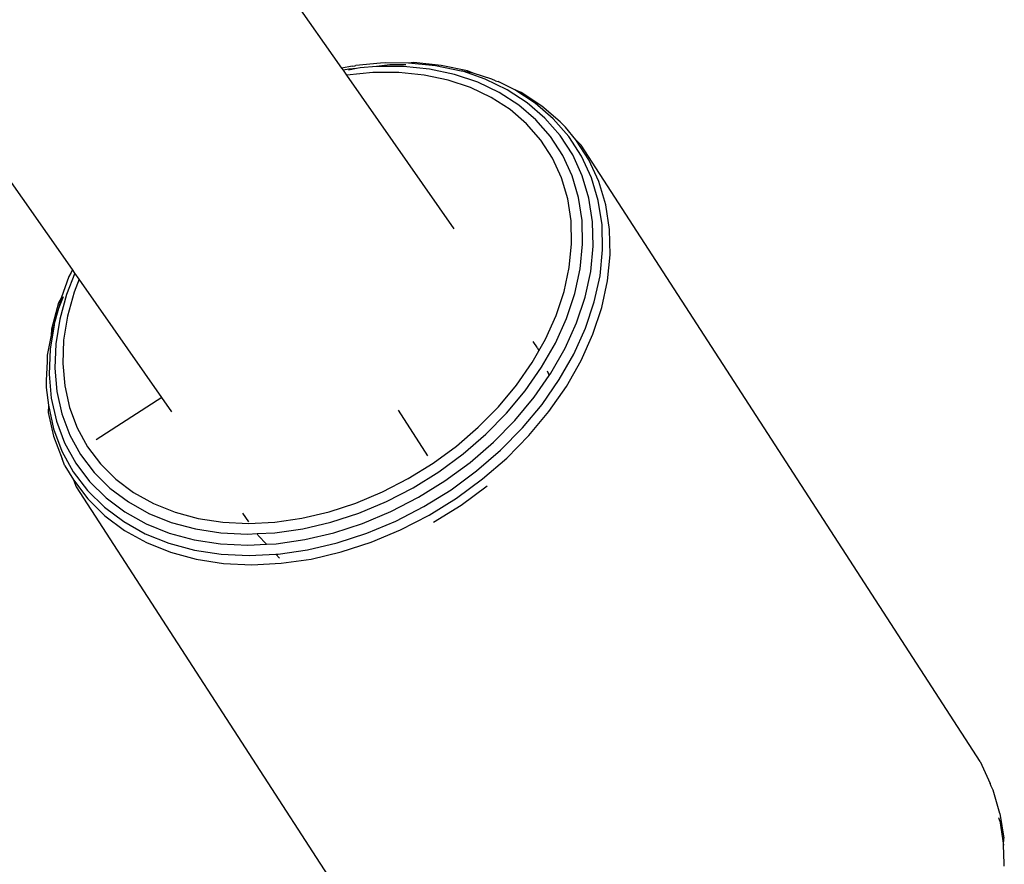
# Model space of a CAD drawing. Units: millimetres. Extents: x -9776 to 382505, y -3372 to 13325.
# Drawn here: x -3089 to -3042, y 2073 to 2113 of the extents above; entities that cross this region are included whole.
import ezdxf

# ---------------------------------------------------------------- set-up
doc = ezdxf.new("R2010")
doc.units = ezdxf.units.MM
doc.layers.add('Toestel 2D', color=7, linetype='Continuous', lineweight=20)
doc.layers.add('VP-EQ', color=7, linetype='Continuous', true_color=0x8a3492)

# ---------------------------------------------------------------- blocks, each defined once
blk = doc.blocks.new('RB1224')
at = {"layer": 'VP-EQ', "color": 0}
for p, q in [((6552.4633, -2904.1758), (6546.0456, -2895.0063)), ((6551.1814, -2905.1335), (6544.4753, -2895.5521)), ((6552.5118, -2904.1655), (6552.4633, -2904.1758)), ((6552.5118, -2904.1655), (6552.5243, -2904.1642)), ((6552.5243, -2904.1642), (6552.5303, -2904.1631)), ((6552.6476, -2904.1523), (6552.5303, -2904.1631)), ((6552.6275, -2904.1683), (6552.5501, -2904.1742)), ((6552.691, -2904.1605), (6552.6275, -2904.1683)), ((6552.7562, -2904.1681), (6552.6275, -2904.1683)), ((6552.6693, -2904.1496), (6552.6476, -2904.1523)), ((6552.7802, -2904.152), (6552.6693, -2904.1496)), ((6552.7677, -2904.1604), (6552.691, -2904.1605)), ((6552.8803, -2904.1804), (6552.7562, -2904.1681)), ((6552.8049, -2904.1494), (6552.7802, -2904.152)), ((6552.9082, -2904.1648), (6552.7802, -2904.152)), ((6552.9358, -2904.1624), (6552.8049, -2904.1494)), ((6553.03, -2904.1903), (6552.9082, -2904.1648)), ((6553.0604, -2904.1885), (6552.9358, -2904.1624)), ((6552.4704, -2904.1859), (6552.4633, -2904.1758)), ((6552.4957, -2904.1811), (6552.4704, -2904.1859)), ((6552.4863, -2904.2087), (6552.4704, -2904.1859)), ((6552.6104, -2904.1967), (6552.4863, -2904.2087)), ((6552.998, -2904.9398), (6552.4863, -2904.2087)), ((6552.5326, -2904.1775), (6552.4941, -2904.1848)), ((6552.5326, -2904.1775), (6552.4957, -2904.1811)), ((6552.5501, -2904.1742), (6552.5326, -2904.1775)), ((6552.7345, -2904.1964), (6552.6104, -2904.1967)), ((6552.8542, -2904.2083), (6552.7345, -2904.1964)), ((6552.9681, -2904.2322), (6552.8542, -2904.2083)), ((6552.9985, -2904.2052), (6552.8803, -2904.1804)), ((6553.1094, -2904.2422), (6552.9985, -2904.2052)), ((6553.039, -2904.1898), (6553.03, -2904.1903)), ((6553.0876, -2904.2), (6553.039, -2904.1898)), ((6553.1442, -2904.2284), (6553.039, -2904.1898)), ((6553.0876, -2904.2), (6553.0604, -2904.1885)), ((6553.1772, -2904.2275), (6553.0876, -2904.2)), ((6553.075, -2904.2679), (6552.9681, -2904.2322)), ((6553.2116, -2904.2909), (6553.1094, -2904.2422)), ((6553.2496, -2904.2786), (6553.1442, -2904.2284)), ((6553.1939, -2904.2354), (6553.1772, -2904.2275)), ((6553.1939, -2904.2354), (6553.2061, -2904.2395)), ((6553.2851, -2904.2788), (6553.2061, -2904.2395)), ((6553.1736, -2904.3148), (6553.075, -2904.2679)), ((6553.3042, -2904.3508), (6553.2116, -2904.2909)), ((6553.3451, -2904.3403), (6553.2496, -2904.2786)), ((6553.3826, -2904.342), (6553.2851, -2904.2788)), ((6553.3155, -2904.2916), (6553.2851, -2904.2788)), ((6553.4144, -2904.3556), (6553.3155, -2904.2916)), ((6553.2629, -2904.3726), (6553.1736, -2904.3148)), ((6553.386, -2904.4212), (6553.3042, -2904.3508)), ((6553.4293, -2904.4129), (6553.3451, -2904.3403)), ((6553.4689, -2904.4162), (6553.3826, -2904.342)), ((6553.5019, -2904.4309), (6553.4144, -2904.3556)), ((6553.3418, -2904.4405), (6553.2629, -2904.3726)), ((6553.4093, -2904.5178), (6553.3418, -2904.4405)), ((6553.4561, -2904.5013), (6553.386, -2904.4212)), ((6553.5016, -2904.4955), (6553.4293, -2904.4129)), ((6553.5428, -2904.5007), (6553.4689, -2904.4162)), ((6553.5261, -2904.4559), (6553.5019, -2904.4309)), ((6553.561, -2904.5871), (6553.5016, -2904.4955)), ((6553.5768, -2904.5165), (6553.5261, -2904.4559)), ((6553.4649, -2904.6035), (6553.4093, -2904.5178)), ((6553.5137, -2904.5902), (6553.4561, -2904.5013)), ((6553.6035, -2904.5944), (6553.5428, -2904.5007)), ((6553.6384, -2904.6116), (6553.5768, -2904.5165)), ((6553.6014, -2904.5419), (6553.5768, -2904.5165)), ((6555.4997, -2907.4723), (6553.6014, -2904.5419)), ((6553.6068, -2904.6868), (6553.561, -2904.5871)), ((6553.5077, -2904.6968), (6553.4649, -2904.6035)), ((6553.5581, -2904.687), (6553.5137, -2904.5902)), ((6553.6503, -2904.6964), (6553.6035, -2904.5944)), ((6553.6859, -2904.715), (6553.6384, -2904.6116)), ((6553.5374, -2904.7965), (6553.5077, -2904.6968)), ((6553.5889, -2904.7904), (6553.5581, -2904.687)), ((6553.6385, -2904.7934), (6553.6068, -2904.6868)), ((6553.6828, -2904.8054), (6553.6503, -2904.6964)), ((6553.7188, -2904.8256), (6553.6859, -2904.715)), ((6553.5536, -2904.9016), (6553.5374, -2904.7965)), ((6553.6057, -2904.8994), (6553.5889, -2904.7904)), ((6553.6558, -2904.9058), (6553.6385, -2904.7934)), ((6553.7005, -2904.9203), (6553.6828, -2904.8054)), ((6553.7368, -2904.942), (6553.7188, -2904.8256)), ((6553.5562, -2905.0108), (6553.5536, -2904.9016)), ((6553.6083, -2905.0126), (6553.6057, -2904.8994)), ((6553.6585, -2905.0225), (6553.6558, -2904.9058)), ((6553.7033, -2905.0397), (6553.7005, -2904.9203)), ((6553.7396, -2905.0631), (6553.7368, -2904.942)), ((6553.545, -2905.1229), (6553.5562, -2905.0108)), ((6553.5967, -2905.1289), (6553.6083, -2905.0126)), ((6553.6466, -2905.1423), (6553.6585, -2905.0225)), ((6553.691, -2905.1623), (6553.7033, -2905.0397)), ((6553.7272, -2905.1874), (6553.7396, -2905.0631)), ((6551.1933, -2905.1505), (6551.1538, -2905.2512)), ((6551.1763, -2905.1468), (6551.1644, -2905.1668)), ((6551.1814, -2905.1335), (6551.1763, -2905.1468)), ((6551.1933, -2905.1505), (6551.1814, -2905.1335)), ((6551.2134, -2905.1794), (6551.1933, -2905.1505)), ((6553.5202, -2905.2367), (6553.545, -2905.1229)), ((6553.571, -2905.2469), (6553.5967, -2905.1289)), ((6553.6201, -2905.2639), (6553.6466, -2905.1423)), ((6551.1644, -2905.1668), (6551.1287, -2905.2684)), ((6551.2134, -2905.1794), (6551.1894, -2905.2409)), ((6551.6065, -2905.7409), (6551.2134, -2905.1794)), ((6553.664, -2905.2867), (6553.691, -2905.1623)), ((6553.6997, -2905.3135), (6553.7272, -2905.1874)), ((6551.1894, -2905.2409), (6551.1579, -2905.355)), ((6553.4821, -2905.3508), (6553.5202, -2905.2367)), ((6551.1157, -2905.2912), (6551.0813, -2905.416)), ((6551.1375, -2905.2624), (6551.1156, -2905.3182)), ((6551.1287, -2905.2684), (6551.1156, -2905.3182)), ((6551.1287, -2905.2684), (6551.1157, -2905.2912)), ((6551.1538, -2905.2512), (6551.1212, -2905.3695)), ((6553.5316, -2905.3652), (6553.571, -2905.2469)), ((6553.5794, -2905.3859), (6553.6201, -2905.2639)), ((6553.6223, -2905.4114), (6553.664, -2905.2867)), ((6551.1156, -2905.3182), (6551.0951, -2905.3903)), ((6553.6575, -2905.44), (6553.6997, -2905.3135)), ((6551.1212, -2905.3695), (6551.1025, -2905.4868)), ((6551.1579, -2905.355), (6551.1399, -2905.4681)), ((6553.4312, -2905.464), (6553.4821, -2905.3508)), ((6553.4787, -2905.4826), (6553.5316, -2905.3652)), ((6553.5249, -2905.5069), (6553.5794, -2905.3859)), ((6551.0941, -2905.3961), (6551.0758, -2905.5112)), ((6551.0941, -2905.3961), (6551.0807, -2905.4447)), ((6551.0813, -2905.416), (6551.0807, -2905.4447)), ((6551.0951, -2905.3903), (6551.0941, -2905.3961)), ((6553.5666, -2905.5351), (6553.6223, -2905.4114)), ((6551.0807, -2905.4447), (6551.0616, -2905.5396)), ((6551.1399, -2905.4681), (6551.1355, -2905.5789)), ((6553.3935, -2905.5048), (6553.3726, -2905.4749)), ((6553.3996, -2905.5193), (6553.4312, -2905.464)), ((6553.601, -2905.5655), (6553.6575, -2905.44)), ((6551.0758, -2905.5112), (6551.0712, -2905.6297)), ((6551.1025, -2905.4868), (6551.098, -2905.6018)), ((6553.3679, -2905.5749), (6553.3996, -2905.5193)), ((6553.3935, -2905.5048), (6553.3996, -2905.5193)), ((6553.4131, -2905.5976), (6553.4787, -2905.4826)), ((6553.4573, -2905.6254), (6553.5249, -2905.5069)), ((6551.0608, -2905.5701), (6551.0568, -2905.6608)), ((6551.0616, -2905.5396), (6551.0608, -2905.5701)), ((6553.4975, -2905.6564), (6553.5666, -2905.5351)), ((6553.5309, -2905.6885), (6553.601, -2905.5655)), ((6551.098, -2905.6018), (6551.1077, -2905.713)), ((6551.1355, -2905.5789), (6551.1449, -2905.6862)), ((6553.2931, -2905.6823), (6553.3679, -2905.5749)), ((6553.3355, -2905.709), (6553.4131, -2905.5976)), ((6553.4395, -2905.6142), (6553.4491, -2905.6372)), ((6551.0571, -2905.6639), (6551.056, -2905.6929)), ((6551.0568, -2905.6608), (6551.0571, -2905.6639)), ((6551.0712, -2905.6297), (6551.0812, -2905.7444)), ((6553.3773, -2905.7403), (6553.4491, -2905.6372)), ((6553.4157, -2905.7739), (6553.4975, -2905.6564)), ((6553.4491, -2905.6372), (6553.4573, -2905.6254)), ((6551.056, -2905.6929), (6551.0671, -2905.7781)), ((6551.1077, -2905.713), (6551.1316, -2905.8194)), ((6551.1449, -2905.6862), (6551.1679, -2905.7887)), ((6553.2075, -2905.7851), (6553.2931, -2905.6823)), ((6553.2468, -2905.8156), (6553.3355, -2905.709)), ((6553.4479, -2905.8076), (6553.5309, -2905.6885)), ((6551.0812, -2905.7444), (6551.1057, -2905.854)), ((6551.6065, -2905.7409), (6551.2944, -2905.943)), ((6551.6547, -2905.8098), (6551.6065, -2905.7409)), ((6553.2859, -2905.8501), (6553.3773, -2905.7403)), ((6551.0671, -2905.7781), (6551.0663, -2905.8119)), ((6551.0671, -2905.7781), (6551.0922, -2905.8902)), ((6551.1679, -2905.7887), (6551.2042, -2905.8854)), ((6552.8723, -2906.0187), (6552.7322, -2905.8022)), ((6553.1122, -2905.882), (6553.2075, -2905.7851)), ((6553.3221, -2905.8862), (6553.4157, -2905.7739)), ((6551.0663, -2905.8119), (6551.0918, -2905.9256)), ((6551.1057, -2905.854), (6551.1446, -2905.9573)), ((6551.1316, -2905.8194), (6551.1692, -2905.9196)), ((6553.148, -2905.9161), (6553.2468, -2905.8156)), ((6553.184, -2905.9536), (6553.2859, -2905.8501)), ((6553.3531, -2905.9215), (6553.4479, -2905.8076)), ((6551.0922, -2905.8902), (6551.1319, -2905.9959)), ((6551.2042, -2905.8854), (6551.2535, -2905.975)), ((6553.0082, -2905.9719), (6553.1122, -2905.882)), ((6553.2179, -2905.9921), (6553.3221, -2905.8862)), ((6551.0918, -2905.9256), (6551.1321, -2906.0327)), ((6551.1692, -2905.9196), (6551.2203, -2906.0126)), ((6553.0401, -2906.0093), (6553.148, -2905.9161)), ((6553.2474, -2906.0289), (6553.3531, -2905.9215)), ((6551.1446, -2905.9573), (6551.1972, -2906.0531)), ((6551.2535, -2905.975), (6551.3151, -2906.0566)), ((6552.8967, -2906.0538), (6553.0082, -2905.9719)), ((6553.0729, -2906.0498), (6553.184, -2905.9536)), ((6553.1042, -2906.0904), (6553.2179, -2905.9921)), ((6551.1319, -2905.9959), (6551.1858, -2906.0939)), ((6551.1451, -2906.0653), (6551.1321, -2906.0327)), ((6551.2203, -2906.0126), (6551.2843, -2906.0972)), ((6552.9245, -2906.0943), (6553.0401, -2906.0093)), ((6553.1321, -2906.1286), (6553.2474, -2906.0289)), ((6551.1451, -2906.0653), (6551.1867, -2906.1321)), ((6551.1972, -2906.0531), (6551.2631, -2906.1404)), ((6551.3151, -2906.0566), (6551.3885, -2906.1293)), ((6552.779, -2906.1268), (6552.8967, -2906.0538)), ((6552.9537, -2906.1373), (6553.0729, -2906.0498)), ((6551.1858, -2906.0939), (6551.2532, -2906.1831)), ((6551.1867, -2906.1321), (6551.2551, -2906.2226)), ((6551.1867, -2906.1321), (6551.2, -2906.1651)), ((6551.2843, -2906.0972), (6551.3603, -2906.1726)), ((6551.3885, -2906.1293), (6551.4726, -2906.1922)), ((6552.6564, -2906.1901), (6552.779, -2906.1268)), ((6552.8024, -2906.17), (6552.9245, -2906.0943)), ((6552.9823, -2906.18), (6553.1042, -2906.0904)), ((6553.0085, -2906.2194), (6553.1321, -2906.1286)), ((6551.2, -2906.1651), (6553.0365, -2909)), ((6551.2631, -2906.1404), (6551.3415, -2906.218)), ((6551.3603, -2906.1726), (6551.4476, -2906.2378)), ((6552.6752, -2906.2356), (6552.8024, -2906.17)), ((6552.8278, -2906.2154), (6552.9537, -2906.1373)), ((6552.8536, -2906.2598), (6552.9823, -2906.18)), ((6553.0304, -2906.2529), (6553.1546, -2906.1616)), ((6551.2532, -2906.1831), (6551.3334, -2906.2626)), ((6551.2551, -2906.2226), (6551.3364, -2906.3032)), ((6551.3415, -2906.218), (6551.4315, -2906.2853)), ((6551.4726, -2906.1922), (6551.5667, -2906.2447)), ((6552.5302, -2906.2429), (6552.6564, -2906.1901)), ((6552.6967, -2906.283), (6552.8278, -2906.2154)), ((6552.878, -2906.3004), (6553.0085, -2906.2194)), ((6551.3334, -2906.2626), (6551.4254, -2906.3314)), ((6551.4476, -2906.2378), (6551.5452, -2906.2922)), ((6551.5667, -2906.2447), (6551.6696, -2906.286)), ((6552.402, -2906.2847), (6552.5302, -2906.2429)), ((6552.5444, -2906.2904), (6552.6752, -2906.2356)), ((6552.7195, -2906.329), (6552.8536, -2906.2598)), ((6552.8993, -2906.3342), (6553.0304, -2906.2529)), ((6551.3364, -2906.3032), (6551.4297, -2906.3729)), ((6551.4315, -2906.2853), (6551.5321, -2906.3413)), ((6551.5452, -2906.2922), (6551.6519, -2906.3351)), ((6551.6696, -2906.286), (6551.7802, -2906.3158)), ((6551.7802, -2906.3158), (6551.8972, -2906.3338)), ((6552.0208, -2906.3329), (6551.9917, -2906.2913)), ((6552.145, -2906.3333), (6552.2731, -2906.315)), ((6552.2731, -2906.315), (6552.402, -2906.2847)), ((6552.4114, -2906.3337), (6552.5444, -2906.2904)), ((6552.5619, -2906.3395), (6552.6967, -2906.283)), ((6552.742, -2906.3705), (6552.878, -2906.3004)), ((6551.4254, -2906.3314), (6551.5282, -2906.3887)), ((6551.5321, -2906.3413), (6551.6421, -2906.3855)), ((6551.6519, -2906.3351), (6551.7666, -2906.366)), ((6551.7666, -2906.366), (6551.8879, -2906.3846)), ((6551.8972, -2906.3338), (6552.0193, -2906.3396)), ((6552.0193, -2906.3396), (6552.145, -2906.3333)), ((6552.1449, -2906.3842), (6552.2777, -2906.3651)), ((6552.2777, -2906.3651), (6552.4114, -2906.3337)), ((6552.4248, -2906.3841), (6552.5619, -2906.3395)), ((6552.5816, -2906.3868), (6552.7195, -2906.329)), ((6551.4297, -2906.3729), (6551.534, -2906.431)), ((6551.5282, -2906.3887), (6551.6407, -2906.4339)), ((6551.6421, -2906.3855), (6551.7602, -2906.4174)), ((6551.8879, -2906.3846), (6552.0145, -2906.3907)), ((6552.0145, -2906.3907), (6552.0597, -2906.3884)), ((6552.0597, -2906.3884), (6552.1449, -2906.3842)), ((6552.0653, -2906.3965), (6552.0597, -2906.3884)), ((6552.1045, -2906.4384), (6552.0653, -2906.3965)), ((6552.2871, -2906.4165), (6552.4248, -2906.3841)), ((6552.4414, -2906.4325), (6552.5816, -2906.3868)), ((6552.6021, -2906.4291), (6552.742, -2906.3705)), ((6551.534, -2906.431), (6551.6481, -2906.4769)), ((6551.6407, -2906.4339), (6551.7616, -2906.4665)), ((6551.7602, -2906.4174), (6551.8853, -2906.4366)), ((6551.8853, -2906.4366), (6552.0158, -2906.4428)), ((6552.0158, -2906.4428), (6552.1045, -2906.4384)), ((6552.1045, -2906.4384), (6552.1502, -2906.4361)), ((6552.1502, -2906.4361), (6552.2871, -2906.4165)), ((6552.3005, -2906.4655), (6552.4414, -2906.4325)), ((6552.46, -2906.4754), (6552.6021, -2906.4291)), ((6551.6481, -2906.4769), (6551.7707, -2906.5099)), ((6551.7616, -2906.4665), (6551.8895, -2906.4861)), ((6551.7707, -2906.5099), (6551.9004, -2906.5298)), ((6551.8895, -2906.4861), (6552.023, -2906.4925)), ((6552.023, -2906.4925), (6552.1493, -2906.4862)), ((6552.1493, -2906.4862), (6552.1605, -2906.4856)), ((6552.167, -2906.5052), (6552.1493, -2906.4862)), ((6552.1605, -2906.4856), (6552.3005, -2906.4655)), ((6552.1751, -2906.5293), (6552.3171, -2906.509)), ((6552.3171, -2906.509), (6552.46, -2906.4754)), ((6551.9004, -2906.5298), (6552.0357, -2906.5363)), ((6552.0357, -2906.5363), (6552.1751, -2906.5293)), ((6555.4997, -2907.4723), (6555.5474, -2907.5762)), ((6555.551, -2907.5881), (6555.5474, -2907.5762)), ((6555.5604, -2907.6086), (6555.551, -2907.5881)), ((6555.5933, -2907.7191), (6555.5604, -2907.6086)), ((6555.5933, -2907.7191), (6555.6112, -2907.8356)), ((6555.5927, -2907.7537), (6555.5886, -2907.74)), ((6555.5927, -2907.7537), (6555.6104, -2907.8686)), ((6555.6104, -2907.8686), (6555.6112, -2907.8356)), ((6555.614, -2907.9567), (6555.6104, -2907.8686)), ((6555.6128, -2907.9695), (6555.614, -2907.9567))]:
    blk.add_line(p, q, dxfattribs=at)
blk = doc.blocks.new('VPL-14-RB1224')
at = {"layer": 'Toestel 2D', "color": 0, "xscale": 10, "yscale": 10, "zscale": 10}
blk.add_blockref('RB1224', (-68598.327, 31152.117), dxfattribs=at)

msp = doc.modelspace()

# ---------------------------------------------------------------- block references
msp.add_blockref('VPL-14-RB1224', (0, 0))

doc.saveas('drawing.dxf')
